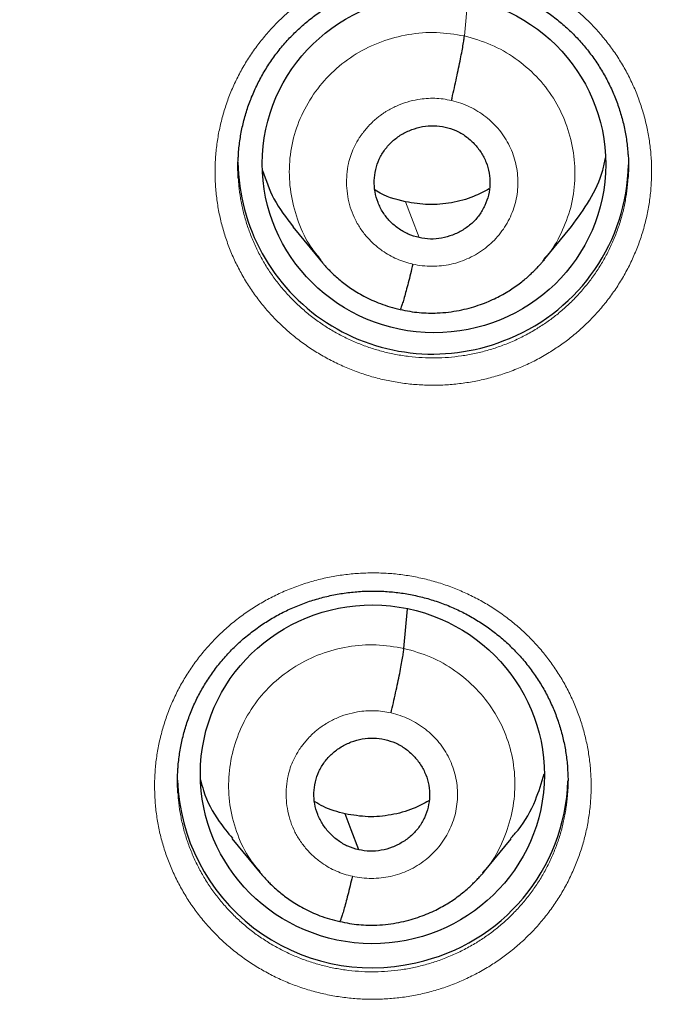
# Model space of a CAD drawing. Units: millimetres. Extents: x 8 to 464, y 12 to 561.
# Drawn here: x 255 to 260, y 496 to 505 of the extents above; entities that cross this region are included whole.
import ezdxf

# ---------------------------------------------------------------- set-up
doc = ezdxf.new("R2010")
doc.units = ezdxf.units.MM

msp = doc.modelspace()

# ---------------------------------------------------------------- linework, layer by layer
at = {"color": 252, "linetype": 'Continuous', "lineweight": 0}
msp.add_line((258.5299, 504.4989), (258.5591, 504.8242), dxfattribs=at)
at = {"color": 7, "linetype": 'Continuous', "lineweight": 30}
for p, q in [((257.0364, 502.8351), (257.2824, 502.5374)), ((259.2163, 502.5405), (259.4624, 502.8389)), ((258.0041, 499.1623), (258.0351, 499.5083)), ((256.5042, 497.5055), (256.7515, 497.2068)), ((258.6913, 497.2045), (258.9376, 497.5026)), ((258.6971, 497.219), (258.6872, 497.2078))]:
    msp.add_line(p, q, dxfattribs=at)
at = {"color": 252, "linetype": 'Continuous', "lineweight": 0, "flags": 128}
msp.add_lwpolyline([(258.1355, 502.7414), (258.0699, 502.9164), (258.0183, 503.054)], dxfattribs=at)
at = {"color": 7, "linetype": 'Continuous', "lineweight": 30, "flags": 128}
msp.add_lwpolyline([(257.6096, 497.4074), (257.544, 497.5829), (257.4925, 497.7208)], dxfattribs=at)
at = {"color": 7, "linetype": 'Continuous', "lineweight": 30}
for centre, radius, start, end in [((254.4991, 512.4068), 23.0973, 180.16183, 0.24181), ((258.2548, 503.4235), 1.6965, 180.7914, 293.18304), ((258.2895, 503.4083), 1.6691, 292.29556, 358.87171), ((257.7242, 498.0724), 1.6927, 182.00344, 283.04436), ((257.7554, 498.0633), 1.677, 282.07596, 358.13643)]:
    msp.add_arc(centre, radius, start, end, dxfattribs=at)
at = {"color": 252, "linetype": 'Continuous', "lineweight": 0}
for centre, radius, start, end in [((254.5001, 512.4233), 23.1062, 181.49015, 358.56992), ((255.0619, 512.9363), 44.8609, 269.48449, 357.75836)]:
    msp.add_arc(centre, radius, start, end, dxfattribs=at)
at = {"color": 7, "linetype": 'Continuous', "lineweight": 30}
for centre, major_axis, ratio in [((258.2657, 503.3833), (1.4938, -0.0792), 0.983231), ((257.7289, 498.0652), (1.4956, -0.0828), 0.984989)]:
    msp.add_ellipse(centre, major_axis=major_axis, ratio=ratio, dxfattribs=at)
for points, knots in [([(252.2342, 487.1596), (252.2957, 487.1543), (252.4376, 487.1419), (252.6602, 487.1252), (252.9018, 487.1091), (253.1436, 487.0953), (253.3855, 487.0838), (253.6276, 487.0745), (253.8696, 487.0675), (254.1118, 487.0627), (254.354, 487.0602), (254.5962, 487.06), (254.8384, 487.062), (255.0805, 487.0663), (255.3226, 487.0728), (255.5647, 487.0816), (255.8066, 487.0927), (256.0484, 487.1061), (256.2901, 487.1217), (256.5316, 487.1395), (256.7729, 487.1596), (257.0141, 487.182), (257.255, 487.2066), (257.4956, 487.2335), (257.736, 487.2626), (257.9761, 487.294), (258.2158, 487.3276), (258.4553, 487.3634), (258.6943, 487.4015), (258.933, 487.4418), (259.1713, 487.4843), (259.4092, 487.5291), (259.6466, 487.5761), (259.8836, 487.6253), (260.1201, 487.6767), (260.356, 487.7303), (260.5915, 487.7862), (260.8264, 487.8442), (261.0607, 487.9044), (261.2944, 487.9668), (261.5275, 488.0314), (261.7599, 488.0982), (261.9918, 488.1671), (262.2229, 488.2382), (262.4533, 488.3114), (262.683, 488.3868), (262.912, 488.4644), (263.1402, 488.5441), (263.3676, 488.6259), (263.5943, 488.7098), (263.8201, 488.7959), (264.045, 488.884), (264.2691, 488.9743), (264.4923, 489.0666), (264.7146, 489.161), (264.936, 489.2575), (265.1564, 489.3561), (265.3759, 489.4567), (265.5944, 489.5593), (265.8119, 489.664), (266.0283, 489.7708), (266.2437, 489.8795), (266.4581, 489.9903), (266.6714, 490.103), (266.8835, 490.2177), (267.0946, 490.3345), (267.3045, 490.4531), (267.5132, 490.5738), (267.7208, 490.6963), (267.9272, 490.8209), (268.1323, 490.9473), (268.3362, 491.0757), (268.5389, 491.2059), (268.7403, 491.338), (268.9404, 491.472), (269.1392, 491.6079), (269.3367, 491.7456), (269.5328, 491.8852), (269.7276, 492.0266), (269.921, 492.1698), (270.113, 492.3148), (270.3036, 492.4616), (270.4927, 492.6102), (270.6805, 492.7605), (270.8667, 492.9126), (271.0515, 493.0664), (271.2347, 493.2219), (271.4165, 493.3791), (271.5967, 493.5381), (271.7754, 493.6987), (271.9525, 493.8609), (272.128, 494.0248), (272.3019, 494.1904), (272.4743, 494.3575), (272.645, 494.5263), (272.814, 494.6966), (272.9814, 494.8685), (273.1471, 495.042), (273.3112, 495.217), (273.4735, 495.3936), (273.6341, 495.5716), (273.793, 495.7511), (273.9502, 495.9322), (274.1055, 496.1146), (274.2591, 496.2985), (274.411, 496.4839), (274.561, 496.6706), (274.7092, 496.8588), (274.8556, 497.0483), (275.0001, 497.2392), (275.1428, 497.4314), (275.2836, 497.625), (275.4225, 497.8198), (275.5595, 498.0159), (275.6947, 498.2133), (275.8279, 498.412), (275.9592, 498.6119), (276.0885, 498.813), (276.2159, 499.0153), (276.3413, 499.2188), (276.4648, 499.4235), (276.5862, 499.6293), (276.7057, 499.8362), (276.8231, 500.0442), (276.9386, 500.2534), (277.052, 500.4635), (277.1634, 500.6748), (277.2727, 500.887), (277.3799, 501.1003), (277.4851, 501.3146), (277.5882, 501.5298), (277.6892, 501.746), (277.7882, 501.9631), (277.885, 502.1812), (277.9797, 502.4001), (278.0722, 502.6199), (278.1627, 502.8406), (278.251, 503.0621), (278.3371, 503.2844), (278.4211, 503.5075), (278.503, 503.7314), (278.5826, 503.956), (278.6601, 504.1814), (278.7354, 504.4075), (278.8085, 504.6342), (278.8794, 504.8617), (278.9481, 505.0898), (279.0146, 505.3185), (279.0789, 505.5478), (279.141, 505.7778), (279.2008, 506.0083), (279.2584, 506.2393), (279.3137, 506.4709), (279.3669, 506.703), (279.4177, 506.9355), (279.4663, 507.1686), (279.5127, 507.402), (279.5568, 507.6359), (279.5986, 507.8702), (279.6381, 508.1049), (279.6754, 508.3399), (279.7104, 508.5753), (279.7431, 508.811), (279.7736, 509.0469), (279.8016, 509.2832), (279.8206, 509.4522), (279.8295, 509.5426), (279.8306, 509.554)], [0, 0, 0, 0, 0.004668, 0.010772, 0.016876, 0.02298, 0.029084, 0.035188, 0.041292, 0.047396, 0.0535, 0.059604, 0.065708, 0.071812, 0.077916, 0.08402, 0.090124, 0.096228, 0.102332, 0.108436, 0.11454, 0.120644, 0.126748, 0.132852, 0.138955, 0.145059, 0.151163, 0.157267, 0.163371, 0.169475, 0.175579, 0.181683, 0.187786, 0.19389, 0.199994, 0.206098, 0.212201, 0.218305, 0.224409, 0.230512, 0.236616, 0.242719, 0.248823, 0.254926, 0.26103, 0.267133, 0.273237, 0.27934, 0.285443, 0.291546, 0.29765, 0.303753, 0.309856, 0.315959, 0.322062, 0.328165, 0.334268, 0.340371, 0.346474, 0.352577, 0.358679, 0.364782, 0.370885, 0.376987, 0.38309, 0.389192, 0.395295, 0.401397, 0.407499, 0.413602, 0.419704, 0.425806, 0.431908, 0.43801, 0.444112, 0.450214, 0.456316, 0.462418, 0.468519, 0.474621, 0.480722, 0.486824, 0.492925, 0.499027, 0.505128, 0.511229, 0.517331, 0.523432, 0.529533, 0.535634, 0.541735, 0.547835, 0.553936, 0.560037, 0.566137, 0.572238, 0.578339, 0.584439, 0.590539, 0.59664, 0.60274, 0.60884, 0.61494, 0.62104, 0.62714, 0.63324, 0.639339, 0.645439, 0.651539, 0.657638, 0.663738, 0.669837, 0.675936, 0.682036, 0.688135, 0.694234, 0.700333, 0.706432, 0.712531, 0.71863, 0.724729, 0.730827, 0.736926, 0.743025, 0.749123, 0.755222, 0.76132, 0.767418, 0.773517, 0.779615, 0.785713, 0.791811, 0.797909, 0.804007, 0.810105, 0.816203, 0.822301, 0.828399, 0.834496, 0.840594, 0.846692, 0.852789, 0.858887, 0.864984, 0.871081, 0.877179, 0.883276, 0.889373, 0.895471, 0.901568, 0.907665, 0.913762, 0.919859, 0.925956, 0.932053, 0.93815, 0.944247, 0.950344, 0.956441, 0.962538, 0.968634, 0.974731, 0.980828, 0.986925, 0.993021, 0.999118, 1, 1, 1, 1]), ([(246.9798, 466.9897), (246.9975, 466.9868), (247.1233, 466.966), (247.3576, 466.9294), (247.6827, 466.8802), (248.0081, 466.8334), (248.3339, 466.7888), (248.66, 466.7465), (248.9864, 466.7064), (249.3131, 466.6685), (249.64, 466.6329), (249.9672, 466.5995), (250.2946, 466.5684), (250.6222, 466.5395), (250.95, 466.5129), (251.278, 466.4886), (251.6062, 466.4665), (251.9345, 466.4466), (252.263, 466.429), (252.5915, 466.4137), (252.9202, 466.4006), (253.249, 466.3898), (253.5778, 466.3812), (253.9067, 466.375), (254.2356, 466.3709), (254.5645, 466.3691), (254.8935, 466.3696), (255.2224, 466.3724), (255.5513, 466.3774), (255.8801, 466.3846), (256.2089, 466.3942), (256.5377, 466.406), (256.8663, 466.42), (257.1948, 466.4363), (257.5232, 466.4549), (257.8514, 466.4757), (258.1795, 466.4988), (258.5075, 466.5241), (258.8352, 466.5517), (259.1627, 466.5815), (259.4901, 466.6136), (259.8171, 466.6479), (260.144, 466.6845), (260.4705, 466.7233), (260.7968, 466.7644), (261.1227, 466.8077), (261.4484, 466.8532), (261.7737, 466.901), (262.0987, 466.9511), (262.4233, 467.0033), (262.7475, 467.0578), (263.0713, 467.1145), (263.3948, 467.1734), (263.7177, 467.2346), (264.0403, 467.298), (264.3624, 467.3635), (264.684, 467.4313), (265.0051, 467.5014), (265.3257, 467.5736), (265.6458, 467.648), (265.9653, 467.7246), (266.2843, 467.8034), (266.6028, 467.8844), (266.9206, 467.9676), (267.2378, 468.0529), (267.5545, 468.1405), (267.8704, 468.2302), (268.1858, 468.3221), (268.5005, 468.4162), (268.8145, 468.5124), (269.1278, 468.6107), (269.4404, 468.7113), (269.7522, 468.8139), (270.0634, 468.9187), (270.3738, 469.0257), (270.6834, 469.1347), (270.9922, 469.2459), (271.3002, 469.3593), (271.6074, 469.4747), (271.9138, 469.5922), (272.2193, 469.7119), (272.524, 469.8336), (272.8278, 469.9574), (273.1307, 470.0834), (273.4327, 470.2114), (273.7338, 470.3414), (274.0339, 470.4736), (274.3331, 470.6078), (274.6314, 470.744), (274.9286, 470.8823), (275.2249, 471.0226), (275.5201, 471.165), (275.8143, 471.3094), (276.1075, 471.4558), (276.3997, 471.6042), (276.6908, 471.7546), (276.9808, 471.907), (277.2697, 472.0615), (277.5574, 472.2178), (277.8441, 472.3762), (278.1297, 472.5365), (278.414, 472.6988), (278.6973, 472.8631), (278.9793, 473.0292), (279.2602, 473.1974), (279.5398, 473.3674), (279.8182, 473.5394), (280.0954, 473.7132), (280.3714, 473.889), (280.6461, 474.0667), (280.9195, 474.2462), (281.1916, 474.4276), (281.4624, 474.6109), (281.7319, 474.7961), (282.0001, 474.9831), (282.267, 475.1719), (282.5325, 475.3625), (282.7966, 475.555), (283.0593, 475.7493), (283.3207, 475.9454), (283.5806, 476.1433), (283.8392, 476.3429), (284.0963, 476.5444), (284.3519, 476.7476), (284.6062, 476.9525), (284.8589, 477.1592), (285.1102, 477.3676), (285.3599, 477.5778), (285.6082, 477.7896), (285.8549, 478.0032), (286.1001, 478.2184), (286.3438, 478.4353), (286.5859, 478.6539), (286.8265, 478.8742), (287.0655, 479.0961), (287.3029, 479.3196), (287.5387, 479.5448), (287.7729, 479.7716), (288.0054, 480), (288.2364, 480.2299), (288.4656, 480.4615), (288.6933, 480.6946), (288.9192, 480.9293), (289.1435, 481.1655), (289.3661, 481.4033), (289.587, 481.6426), (289.8062, 481.8834), (290.0236, 482.1257), (290.2393, 482.3695), (290.4533, 482.6148), (290.6655, 482.8615), (290.876, 483.1097), (291.0847, 483.3593), (291.2916, 483.6103), (291.4967, 483.8628), (291.7, 484.1167), (291.9015, 484.3719), (292.1011, 484.6286), (292.299, 484.8866), (292.4949, 485.146), (292.6891, 485.4067), (292.8813, 485.6687), (293.0717, 485.932), (293.2602, 486.1967), (293.4469, 486.4626), (293.6316, 486.7298), (293.8144, 486.9983), (293.9953, 487.268), (294.1742, 487.539), (294.3513, 487.8111), (294.5263, 488.0845), (294.6995, 488.3591), (294.8706, 488.6349), (295.0398, 488.9118), (295.207, 489.1899), (295.3723, 489.4692), (295.5355, 489.7495), (295.6967, 490.031), (295.856, 490.3136), (296.0132, 490.5972), (296.1683, 490.882), (296.3215, 491.1678), (296.4726, 491.4546), (296.6216, 491.7425), (296.7686, 492.0314), (296.9136, 492.3213), (297.0564, 492.6122), (297.1972, 492.904), (297.3359, 493.1969), (297.4725, 493.4906), (297.607, 493.7853), (297.7394, 494.0809), (297.8697, 494.3775), (297.9979, 494.6749), (298.124, 494.9731), (298.2479, 495.2723), (298.3697, 495.5723), (298.4893, 495.8731), (298.6068, 496.1747), (298.7222, 496.4771), (298.8354, 496.7803), (298.9464, 497.0843), (299.0553, 497.3891), (299.1619, 497.6945), (299.2664, 498.0007), (299.3688, 498.3076), (299.4689, 498.6153), (299.5668, 498.9235), (299.6625, 499.2325), (299.7561, 499.5421), (299.8474, 499.8523), (299.9365, 500.1632), (300.0234, 500.4747), (300.108, 500.7867), (300.1904, 501.0993), (300.2706, 501.4125), (300.3486, 501.7263), (300.4243, 502.0405), (300.4978, 502.3553), (300.5691, 502.6706), (300.6381, 502.9863), (300.7048, 503.3025), (300.7693, 503.6192), (300.8315, 503.9363), (300.8915, 504.2538), (300.9492, 504.5717), (301.0046, 504.89), (301.0577, 505.2087), (301.1086, 505.5278), (301.1572, 505.8472), (301.2036, 506.1669), (301.2476, 506.4869), (301.2893, 506.8072), (301.3203, 507.0558), (301.3366, 507.1977), (301.3406, 507.2326)], [0, 0, 0, 0, 0.000707, 0.005027, 0.009347, 0.013668, 0.017988, 0.022308, 0.026629, 0.030949, 0.035269, 0.03959, 0.04391, 0.04823, 0.052551, 0.056871, 0.061191, 0.065511, 0.069832, 0.074152, 0.078472, 0.082793, 0.087113, 0.091433, 0.095754, 0.100074, 0.104394, 0.108715, 0.113035, 0.117355, 0.121676, 0.125996, 0.130316, 0.134637, 0.138957, 0.143277, 0.147598, 0.151918, 0.156238, 0.160559, 0.164879, 0.169199, 0.17352, 0.17784, 0.18216, 0.186481, 0.190801, 0.195121, 0.199442, 0.203762, 0.208082, 0.212402, 0.216723, 0.221043, 0.225363, 0.229684, 0.234004, 0.238324, 0.242645, 0.246965, 0.251285, 0.255605, 0.259926, 0.264246, 0.268566, 0.272886, 0.277207, 0.281527, 0.285847, 0.290167, 0.294488, 0.298808, 0.303128, 0.307448, 0.311769, 0.316089, 0.320409, 0.324729, 0.329049, 0.33337, 0.33769, 0.34201, 0.34633, 0.35065, 0.35497, 0.359291, 0.363611, 0.367931, 0.372251, 0.376571, 0.380891, 0.385211, 0.389532, 0.393852, 0.398172, 0.402492, 0.406812, 0.411132, 0.415452, 0.419772, 0.424092, 0.428412, 0.432732, 0.437052, 0.441372, 0.445692, 0.450012, 0.454332, 0.458652, 0.462972, 0.467292, 0.471612, 0.475932, 0.480252, 0.484572, 0.488892, 0.493212, 0.497532, 0.501852, 0.506172, 0.510492, 0.514812, 0.519132, 0.523452, 0.527772, 0.532091, 0.536411, 0.540731, 0.545051, 0.549371, 0.553691, 0.55801, 0.56233, 0.56665, 0.57097, 0.57529, 0.579609, 0.583929, 0.588249, 0.592569, 0.596888, 0.601208, 0.605528, 0.609848, 0.614167, 0.618487, 0.622807, 0.627126, 0.631446, 0.635766, 0.640085, 0.644405, 0.648725, 0.653044, 0.657364, 0.661684, 0.666003, 0.670323, 0.674642, 0.678962, 0.683281, 0.687601, 0.691921, 0.69624, 0.70056, 0.704879, 0.709199, 0.713518, 0.717838, 0.722157, 0.726477, 0.730796, 0.735116, 0.739435, 0.743755, 0.748074, 0.752393, 0.756713, 0.761032, 0.765352, 0.769671, 0.77399, 0.77831, 0.782629, 0.786949, 0.791268, 0.795587, 0.799907, 0.804226, 0.808545, 0.812865, 0.817184, 0.821503, 0.825822, 0.830142, 0.834461, 0.83878, 0.8431, 0.847419, 0.851738, 0.856057, 0.860377, 0.864696, 0.869015, 0.873334, 0.877654, 0.881973, 0.886292, 0.890611, 0.89493, 0.89925, 0.903569, 0.907888, 0.912207, 0.916526, 0.920845, 0.925165, 0.929484, 0.933803, 0.938122, 0.942441, 0.94676, 0.95108, 0.955399, 0.959718, 0.964037, 0.968356, 0.972675, 0.976994, 0.981313, 0.985633, 0.989952, 0.994271, 0.99859, 1, 1, 1, 1]), ([(256.5621, 503.4595), (256.5628, 503.4705), (256.5647, 503.5018), (256.5704, 503.5534), (256.5789, 503.6139), (256.5898, 503.6742), (256.6029, 503.7338), (256.6183, 503.7928), (256.6358, 503.8513), (256.6556, 503.9092), (256.6775, 503.9665), (256.7017, 504.023), (256.728, 504.0787), (256.7563, 504.1333), (256.7866, 504.1867), (256.8189, 504.239), (256.8531, 504.29), (256.8891, 504.3398), (256.9271, 504.3883), (256.9668, 504.4354), (257.0083, 504.4811), (257.0516, 504.5253), (257.0965, 504.5679), (257.143, 504.6089), (257.1909, 504.6481), (257.2402, 504.6856), (257.291, 504.7213), (257.343, 504.7552), (257.3964, 504.7872), (257.4509, 504.8173), (257.5065, 504.8454), (257.5631, 504.8715), (257.6207, 504.8955), (257.679, 504.9174), (257.7381, 504.9372), (257.7978, 504.9549), (257.8582, 504.9703), (257.9191, 504.9837), (257.9806, 504.9948), (258.0425, 505.0038), (258.1046, 505.0105), (258.167, 505.015), (258.2295, 505.0172), (258.292, 505.0173), (258.3545, 505.015), (258.4167, 505.0105), (258.4788, 505.0038), (258.5405, 504.9949), (258.6019, 504.9838), (258.6628, 504.9705), (258.7232, 504.9549), (258.7829, 504.9373), (258.842, 504.9174), (258.9004, 504.8955), (258.958, 504.8714), (259.0145, 504.8453), (259.0699, 504.8173), (259.1241, 504.7873), (259.1771, 504.7555), (259.2289, 504.7218), (259.2795, 504.6861), (259.3287, 504.6486), (259.3767, 504.6093), (259.4231, 504.5682), (259.468, 504.5256), (259.5111, 504.4815), (259.5524, 504.436), (259.5919, 504.3891), (259.6297, 504.3406), (259.6657, 504.2909), (259.6998, 504.2398), (259.732, 504.1875), (259.7622, 504.134), (259.7904, 504.0794), (259.8166, 504.0238), (259.8406, 503.9674), (259.8623, 503.9106), (259.8818, 503.8531), (259.8991, 503.7949), (259.9143, 503.7358), (259.9274, 503.6759), (259.9383, 503.6154), (259.9467, 503.5545), (259.9522, 503.5047), (259.954, 503.4751), (259.9545, 503.466)], [0, 0, 0, 0, 0.006654, 0.018843, 0.031096, 0.043359, 0.055565, 0.067705, 0.079891, 0.092114, 0.104336, 0.116579, 0.128854, 0.141091, 0.153291, 0.165481, 0.177665, 0.189847, 0.20203, 0.21422, 0.226417, 0.238625, 0.250849, 0.263073, 0.275246, 0.287422, 0.299608, 0.311803, 0.324003, 0.336206, 0.348409, 0.360608, 0.372803, 0.38499, 0.397152, 0.409301, 0.421463, 0.433634, 0.445814, 0.458001, 0.47019, 0.482379, 0.494566, 0.506748, 0.518924, 0.53108, 0.543257, 0.555426, 0.56759, 0.579754, 0.591922, 0.604097, 0.616283, 0.628483, 0.640702, 0.652927, 0.665093, 0.67722, 0.689348, 0.701498, 0.713687, 0.725883, 0.738086, 0.750343, 0.762597, 0.774779, 0.786881, 0.799074, 0.811243, 0.823421, 0.835628, 0.847869, 0.860059, 0.872291, 0.884566, 0.896809, 0.908947, 0.921026, 0.933159, 0.945365, 0.957624, 0.969918, 0.982229, 0.994535, 1, 1, 1, 1]), ([(258.4172, 503.9359), (258.424, 503.9653), (258.4377, 504.0239), (258.4575, 504.1131), (258.4761, 504.1994), (258.4928, 504.2805), (258.507, 504.3536), (258.5181, 504.4156), (258.5263, 504.4665), (258.5287, 504.4881), (258.5299, 504.4989)], [0, 0, 0, 0, 0.125233, 0.250325, 0.375369, 0.500221, 0.62491, 0.749747, 0.874786, 1, 1, 1, 1]), ([(258.1355, 502.7414), (258.1038, 502.7505), (258.0403, 502.7687), (257.9544, 502.8184), (257.8793, 502.8821), (257.819, 502.9595), (257.7753, 503.047), (257.7492, 503.1409), (257.7418, 503.2379), (257.7546, 503.3344), (257.7864, 503.4265), (257.8357, 503.5108), (257.9015, 503.5836), (257.9808, 503.642), (258.07, 503.6852), (258.1656, 503.7112), (258.265, 503.7206), (258.3301, 503.7102), (258.3627, 503.7049)], [0, 0, 0, 0, 0.0626123, 0.125213, 0.1877499, 0.2502492, 0.3128505, 0.3754708, 0.4379691, 0.5004068, 0.5628719, 0.6252479, 0.6875033, 0.7498944, 0.8124827, 0.8750863, 0.9375467, 1, 1, 1, 1]), ([(258.3627, 503.7049), (258.3945, 503.6959), (258.4579, 503.678), (258.543, 503.6269), (258.617, 503.5622), (258.6774, 503.4849), (258.7222, 503.3983), (258.7492, 503.305), (258.7557, 503.2082), (258.7427, 503.1122), (258.7113, 503.0202), (258.6622, 502.936), (258.5962, 502.8635), (258.517, 502.8048), (258.4281, 502.7611), (258.3326, 502.7345), (258.2332, 502.7249), (258.1681, 502.7359), (258.1355, 502.7414)], [0, 0, 0, 0, 0.062617, 0.1250982, 0.1877581, 0.2504928, 0.3130586, 0.3753489, 0.4376081, 0.5000023, 0.5623957, 0.6246533, 0.6869423, 0.7495075, 0.8122423, 0.8749025, 0.9373835, 1, 1, 1, 1]), ([(256.5627, 503.2549), (256.5614, 503.272), (256.5575, 503.3265), (256.5576, 503.395), (256.5617, 503.4462), (256.5628, 503.4599)], [0, 0, 0, 0, 0.250498, 0.798165, 1, 1, 1, 1]), ([(259.4619, 502.8392), (259.5169, 502.914), (259.6282, 503.0653), (259.7255, 503.2712), (259.7518, 503.4), (259.7592, 503.4364)], [0, 0, 0, 0, 0.412482, 0.834077, 1, 1, 1, 1]), ([(259.9546, 503.4666), (259.9549, 503.4635), (259.9588, 503.4231), (259.9595, 503.3523), (259.9559, 503.2848), (259.9544, 503.2548)], [0, 0, 0, 0, 0.04409, 0.574323, 1, 1, 1, 1]), ([(256.7723, 503.3272), (256.8016, 503.2426), (256.863, 503.0651), (256.9786, 502.9154), (257.0391, 502.8369)], [0, 0, 0, 0, 0.475984, 1, 1, 1, 1]), ([(258.0183, 503.054), (257.9299, 503.0754), (257.8345, 503.0984), (257.7568, 503.1538), (257.7511, 503.1579)], [0, 0, 0, 0, 0.926651, 1, 1, 1, 1]), ([(258.7469, 503.1668), (258.702, 503.1429), (258.5982, 503.0876), (258.4183, 503.0408), (258.2169, 503.0204), (258.0846, 503.0428), (258.0183, 503.054)], [0, 0, 0, 0, 0.202248, 0.468481, 0.733953, 1, 1, 1, 1]), ([(257.9707, 502.1163), (257.9987, 502.1102), (258.0537, 502.0983), (258.1362, 502.0883), (258.2161, 502.0837), (258.3014, 502.0845), (258.3909, 502.0917), (258.4833, 502.1062), (258.5696, 502.1262), (258.6495, 502.1504), (258.723, 502.1778), (258.7901, 502.2074), (258.8509, 502.2384), (258.9057, 502.2699), (258.9574, 502.3032), (259.0055, 502.3375), (259.0493, 502.3721), (259.0861, 502.404), (259.1165, 502.4322), (259.14, 502.4554), (259.158, 502.4741), (259.173, 502.4899), (259.1898, 502.5076), (259.2087, 502.5279), (259.2204, 502.5417), (259.2264, 502.5488)], [0, 0, 0, 0, 0.061065, 0.119946, 0.176733, 0.231483, 0.301357, 0.367696, 0.430504, 0.489771, 0.545484, 0.597633, 0.646214, 0.691225, 0.732668, 0.777694, 0.817596, 0.852374, 0.882027, 0.90655, 0.923101, 0.93804, 0.95278, 0.975438, 1, 1, 1, 1]), ([(257.2743, 502.5459), (257.2769, 502.5427), (257.283, 502.5352), (257.2957, 502.5202), (257.3137, 502.4997), (257.338, 502.4734), (257.3683, 502.4425), (257.4054, 502.4075), (257.4467, 502.3716), (257.4919, 502.3357), (257.5405, 502.3006), (257.5953, 502.2651), (257.6566, 502.23), (257.7247, 502.1962), (257.7999, 502.1649), (257.8823, 502.1368), (257.9406, 502.1231), (257.9707, 502.1161)], [0, 0, 0, 0, 0.0154932, 0.0368565, 0.0705951, 0.1133502, 0.1652083, 0.2262123, 0.2963832, 0.3618704, 0.4337322, 0.5119712, 0.5965961, 0.6876305, 0.7851268, 0.8891883, 1, 1, 1, 1]), ([(258.081, 502.5104), (258.0742, 502.4818), (258.0605, 502.4245), (258.0409, 502.3465), (258.0226, 502.2768), (258.0062, 502.2175), (257.9919, 502.1696), (257.9806, 502.1363), (257.9735, 502.1185), (257.9717, 502.1184), (257.9712, 502.1184)], [0, 0, 0, 0, 0.13586, 0.271534, 0.40777, 0.544508, 0.681283, 0.817621, 0.953439, 1, 1, 1, 1]), ([(256.0358, 498.1077), (256.0364, 498.1187), (256.0383, 498.1499), (256.044, 498.2013), (256.0525, 498.2618), (256.0634, 498.3219), (256.0765, 498.3814), (256.0918, 498.4403), (256.1094, 498.4987), (256.1291, 498.5565), (256.1511, 498.6137), (256.1752, 498.6701), (256.2015, 498.7256), (256.2299, 498.7801), (256.2601, 498.8335), (256.2924, 498.8856), (256.3265, 498.9366), (256.3626, 498.9863), (256.4005, 499.0347), (256.4403, 499.0817), (256.4818, 499.1272), (256.525, 499.1714), (256.5699, 499.2139), (256.6164, 499.2548), (256.6643, 499.294), (256.7136, 499.3314), (256.7643, 499.367), (256.8164, 499.4008), (256.8697, 499.4328), (256.9242, 499.4628), (256.9798, 499.4909), (257.0364, 499.5169), (257.0939, 499.5409), (257.1523, 499.5628), (257.2113, 499.5825), (257.271, 499.6001), (257.3314, 499.6156), (257.3923, 499.6289), (257.4538, 499.6401), (257.5156, 499.649), (257.5778, 499.6557), (257.6402, 499.6602), (257.7027, 499.6625), (257.7652, 499.6625), (257.8276, 499.6602), (257.8898, 499.6558), (257.9519, 499.6491), (258.0136, 499.6402), (258.075, 499.6291), (258.1359, 499.6158), (258.1962, 499.6004), (258.256, 499.5827), (258.3151, 499.5629), (258.3735, 499.541), (258.431, 499.517), (258.4876, 499.491), (258.543, 499.463), (258.5972, 499.4332), (258.6501, 499.4014), (258.7019, 499.3677), (258.7526, 499.3322), (258.8018, 499.2948), (258.8498, 499.2555), (258.8963, 499.2145), (258.9412, 499.172), (258.9842, 499.128), (259.0255, 499.0826), (259.0651, 499.0358), (259.1029, 498.9875), (259.1389, 498.9378), (259.173, 498.8868), (259.2052, 498.8346), (259.2355, 498.7813), (259.2637, 498.7268), (259.2899, 498.6713), (259.3139, 498.615), (259.3357, 498.5583), (259.3552, 498.5009), (259.3726, 498.4428), (259.3878, 498.3838), (259.4009, 498.3241), (259.4118, 498.2637), (259.4203, 498.2029), (259.4258, 498.1528), (259.4276, 498.123), (259.4282, 498.1136)], [0, 0, 0, 0, 0.0066271, 0.0188168, 0.031071, 0.0433364, 0.0555439, 0.0676865, 0.0798713, 0.0920958, 0.104318, 0.1165618, 0.1288368, 0.1410741, 0.1532745, 0.1654644, 0.1776479, 0.189829, 0.2020115, 0.2141992, 0.2263947, 0.2386014, 0.2508232, 0.2630444, 0.2752142, 0.2873873, 0.2995705, 0.3117615, 0.3239579, 0.3361568, 0.348355, 0.3605502, 0.3727402, 0.3849232, 0.3970812, 0.4092249, 0.421381, 0.4335474, 0.4457221, 0.4579028, 0.4700865, 0.4822702, 0.4944514, 0.5066278, 0.5187992, 0.5309499, 0.543121, 0.5552842, 0.5674434, 0.5796023, 0.5917651, 0.6039348, 0.6161151, 0.6283102, 0.6405246, 0.6527453, 0.6649073, 0.6770311, 0.6891543, 0.7013002, 0.7134853, 0.7256784, 0.737878, 0.7501319, 0.7623844, 0.7745655, 0.7866665, 0.7988553, 0.8110227, 0.8231992, 0.8354045, 0.8476448, 0.8598334, 0.8720651, 0.8843395, 0.8965843, 0.9087246, 0.9208033, 0.9329369, 0.9451423, 0.9574019, 0.9696975, 0.98201, 0.9943177, 1, 1, 1, 1]), ([(257.8913, 498.6001), (257.8981, 498.6294), (257.9118, 498.6879), (257.9317, 498.777), (257.9502, 498.8632), (257.9669, 498.9442), (257.9811, 499.0172), (257.9923, 499.0792), (258.0005, 499.13), (258.0029, 499.1515), (258.0041, 499.1623)], [0, 0, 0, 0, 0.125472, 0.250646, 0.375644, 0.50037, 0.624908, 0.749635, 0.87466, 1, 1, 1, 1]), ([(257.6096, 497.4074), (257.5779, 497.4164), (257.5144, 497.4343), (257.4294, 497.4854), (257.3554, 497.55), (257.295, 497.6272), (257.2501, 497.7136), (257.2232, 497.8068), (257.2167, 497.9034), (257.2296, 497.9993), (257.261, 498.0911), (257.3102, 498.1752), (257.3762, 498.2476), (257.4553, 498.3062), (257.5443, 498.3498), (257.6398, 498.3763), (257.7392, 498.3859), (257.8043, 498.375), (257.8368, 498.3695)], [0, 0, 0, 0, 0.062617, 0.125097, 0.187756, 0.250491, 0.313057, 0.375349, 0.437609, 0.500004, 0.562397, 0.624655, 0.686945, 0.74951, 0.812245, 0.874904, 0.937384, 1, 1, 1, 1]), ([(257.8368, 498.3695), (257.8686, 498.3605), (257.9321, 498.3426), (258.0171, 498.2915), (258.0911, 498.2269), (258.1515, 498.1498), (258.1964, 498.0633), (258.2233, 497.9701), (258.2298, 497.8735), (258.2169, 497.7776), (258.1855, 497.6858), (258.1363, 497.6017), (258.0703, 497.5294), (257.9912, 497.4707), (257.9022, 497.4271), (257.8067, 497.4006), (257.7073, 497.391), (257.6422, 497.402), (257.6096, 497.4074)], [0, 0, 0, 0, 0.062617, 0.125097, 0.187756, 0.25049, 0.313057, 0.375349, 0.437609, 0.500004, 0.562397, 0.624655, 0.686944, 0.74951, 0.812245, 0.874904, 0.937384, 1, 1, 1, 1]), ([(256.0363, 497.9038), (256.0351, 497.9211), (256.0311, 497.9756), (256.0313, 498.0439), (256.0353, 498.0947), (256.0364, 498.1082)], [0, 0, 0, 0, 0.253384, 0.801693, 1, 1, 1, 1]), ([(259.4282, 498.1141), (259.4285, 498.1109), (259.4324, 498.0706), (259.4331, 498.0001), (259.4296, 497.9331), (259.428, 497.9035)], [0, 0, 0, 0, 0.0451633, 0.5772918, 1, 1, 1, 1]), ([(256.2332, 498.0178), (256.2412, 497.9861), (256.2737, 497.8574), (256.3662, 497.6817), (256.4703, 497.5571), (256.5099, 497.5098)], [0, 0, 0, 0, 0.168502, 0.684671, 1, 1, 1, 1]), ([(258.9326, 497.5069), (258.9546, 497.5308), (259.0452, 497.6288), (259.1493, 497.8195), (259.2022, 497.9918), (259.2257, 498.0685)], [0, 0, 0, 0, 0.151387, 0.622282, 1, 1, 1, 1]), ([(257.4925, 497.7208), (257.4271, 497.7375), (257.3324, 497.7616), (257.2505, 497.8128), (257.2251, 497.8286)], [0, 0, 0, 0, 0.690732, 1, 1, 1, 1]), ([(258.2212, 497.8334), (258.1763, 497.8096), (258.0725, 497.7543), (257.8924, 497.7076), (257.691, 497.6873), (257.5587, 497.7096), (257.4925, 497.7208)], [0, 0, 0, 0, 0.202417, 0.468593, 0.734007, 1, 1, 1, 1]), ([(256.7475, 497.2137), (256.7501, 497.2105), (256.7563, 497.2029), (256.7691, 497.1878), (256.7872, 497.1672), (256.8116, 497.1408), (256.842, 497.1097), (256.8791, 497.0746), (256.9205, 497.0387), (256.9658, 497.0028), (257.0145, 496.9677), (257.0693, 496.9322), (257.1307, 496.8971), (257.1988, 496.8633), (257.274, 496.832), (257.3565, 496.8039), (257.4148, 496.7903), (257.4449, 496.7832)], [0, 0, 0, 0, 0.015638, 0.037135, 0.071011, 0.113875, 0.165811, 0.226864, 0.297052, 0.362531, 0.434363, 0.51255, 0.597103, 0.688043, 0.785423, 0.889347, 1, 1, 1, 1]), ([(257.4449, 496.7835), (257.4729, 496.7774), (257.5278, 496.7655), (257.6103, 496.7555), (257.6903, 496.7509), (257.7755, 496.7516), (257.865, 496.7588), (257.9575, 496.7733), (258.0437, 496.7932), (258.1236, 496.8174), (258.1971, 496.8447), (258.2642, 496.8743), (258.325, 496.9052), (258.3798, 496.9367), (258.4315, 496.9698), (258.4796, 497.0041), (258.5234, 497.0387), (258.5603, 497.0705), (258.5906, 497.0987), (258.6141, 497.1218), (258.6322, 497.1405), (258.6473, 497.1564), (258.6642, 497.1743), (258.6834, 497.1948), (258.6953, 497.2089), (258.7015, 497.2162)], [0, 0, 0, 0, 0.06102, 0.119858, 0.176603, 0.231312, 0.301134, 0.367425, 0.430187, 0.489411, 0.545084, 0.597198, 0.645745, 0.690726, 0.732142, 0.777139, 0.817017, 0.851776, 0.881414, 0.905927, 0.922473, 0.93744, 0.952267, 0.975145, 1, 1, 1, 1]), ([(257.5552, 497.1768), (257.5483, 497.1482), (257.5347, 497.091), (257.515, 497.0131), (257.4967, 496.9436), (257.4803, 496.8844), (257.466, 496.8366), (257.4548, 496.8034), (257.4477, 496.7856), (257.4458, 496.7855), (257.4454, 496.7855)], [0, 0, 0, 0, 0.135612, 0.271214, 0.407505, 0.544368, 0.681286, 0.817729, 0.953556, 1, 1, 1, 1])]:
    msp.add_open_spline(points, degree=3, knots=knots, dxfattribs=at)
at = {"color": 252, "linetype": 'Continuous', "lineweight": 0}
for points, knots in [([(259.2669, 501.7394), (259.3005, 501.7608), (259.3677, 501.8037), (259.4651, 501.8773), (259.5596, 501.9583), (259.6502, 502.0475), (259.7346, 502.1424), (259.8123, 502.2425), (259.8828, 502.3473), (259.9458, 502.4566), (260.0012, 502.57), (260.0488, 502.6869), (260.0883, 502.8065), (260.1195, 502.9282), (260.142, 503.0518), (260.156, 503.1767), (260.1614, 503.3024), (260.1583, 503.428), (260.1465, 503.5529), (260.126, 503.6768), (260.0969, 503.7991), (260.0596, 503.9195), (260.0141, 504.037), (259.9608, 504.151), (259.8995, 504.2612), (259.8307, 504.3672), (259.7548, 504.4686), (259.6722, 504.5647), (259.5832, 504.655), (259.4882, 504.739), (259.3874, 504.8167), (259.2814, 504.8877), (259.1709, 504.9516), (259.0564, 505.008), (258.9382, 505.0564), (258.8168, 505.097), (258.6927, 505.1297), (258.5669, 505.1541), (258.4398, 505.1702), (258.3118, 505.1776), (258.1835, 505.1765), (258.0553, 505.1671), (257.9282, 505.1494), (257.8011, 505.123), (257.6745, 505.0874), (257.549, 505.0428), (257.4287, 504.9904), (257.3139, 504.9307), (257.2048, 504.8643), (257.1003, 504.7909), (257.0012, 504.711), (256.908, 504.6248), (256.821, 504.5326), (256.7405, 504.4347), (256.6667, 504.3316), (256.6001, 504.2241), (256.5412, 504.1126), (256.4903, 503.9974), (256.4474, 503.879), (256.4126, 503.7578), (256.3861, 503.6349), (256.3682, 503.5106), (256.3591, 503.3855), (256.3586, 503.2598), (256.3667, 503.1342), (256.3833, 503.0097), (256.4084, 502.8866), (256.4421, 502.7656), (256.4841, 502.6469), (256.5342, 502.5311), (256.592, 502.419), (256.6573, 502.3111), (256.73, 502.2078), (256.8099, 502.1095), (256.8963, 502.0165), (256.9888, 501.9294), (257.0869, 501.8488), (257.1905, 501.775), (257.2991, 501.7081), (257.4121, 501.6484), (257.5289, 501.5962), (257.6488, 501.552), (257.7715, 501.516), (257.8966, 501.4881), (258.0235, 501.4684), (258.1513, 501.457), (258.2795, 501.4541), (258.4075, 501.4599), (258.535, 501.4742), (258.6615, 501.4967), (258.786, 501.5274), (258.9097, 501.5668), (259.0318, 501.6153), (259.1522, 501.6722), (259.2287, 501.717), (259.2669, 501.7394)], [0, 0, 0, 0, 0.010069, 0.020138, 0.030851, 0.0416, 0.052361, 0.063111, 0.073823, 0.084536, 0.095286, 0.106048, 0.116798, 0.127511, 0.138226, 0.148977, 0.15974, 0.170491, 0.181205, 0.19192, 0.202672, 0.213437, 0.224189, 0.234904, 0.24562, 0.256373, 0.267138, 0.27789, 0.288606, 0.299322, 0.310075, 0.32084, 0.331592, 0.342308, 0.353023, 0.363775, 0.374539, 0.385291, 0.396006, 0.40672, 0.41747, 0.428233, 0.438984, 0.449697, 0.460861, 0.472038, 0.483201, 0.493914, 0.504663, 0.515425, 0.526175, 0.536888, 0.547601, 0.55835, 0.569112, 0.579862, 0.590575, 0.601288, 0.612038, 0.622801, 0.633551, 0.644264, 0.654979, 0.66573, 0.676494, 0.687245, 0.69796, 0.708675, 0.719428, 0.730192, 0.740945, 0.75166, 0.762376, 0.773129, 0.783894, 0.794647, 0.805363, 0.816078, 0.826831, 0.837595, 0.848348, 0.859063, 0.869778, 0.880529, 0.891293, 0.902045, 0.912759, 0.923473, 0.934223, 0.944986, 0.955736, 0.966449, 0.977628, 0.988821, 1, 1, 1, 1]), ([(257.2812, 502.5482), (257.2507, 502.5847), (257.1685, 502.683), (257.0805, 502.8735), (257.0158, 503.1048), (256.9981, 503.3449), (257.0273, 503.5834), (257.1062, 503.811), (257.2286, 504.0193), (257.3894, 504.2011), (257.5837, 504.3485), (257.8046, 504.4547), (258.0418, 504.5173), (258.2879, 504.5384), (258.4493, 504.5121), (258.5299, 504.4989)], [0, 0, 0, 0, 0.046954, 0.126355, 0.205915, 0.285399, 0.364643, 0.443857, 0.523222, 0.602604, 0.681904, 0.761323, 0.840909, 0.920484, 1, 1, 1, 1]), ([(258.5299, 504.4989), (258.6084, 504.4764), (258.7653, 504.4313), (258.9773, 504.308), (259.1625, 504.1507), (259.3118, 503.9597), (259.4188, 503.7433), (259.4822, 503.5108), (259.5001, 503.2712), (259.4713, 503.0321), (259.3903, 502.8063), (259.304, 502.6437), (259.2349, 502.5686), (259.2204, 502.5527)], [0, 0, 0, 0, 0.09755, 0.195077, 0.292495, 0.389751, 0.487144, 0.584732, 0.682226, 0.779427, 0.87659, 0.97394, 1, 1, 1, 1]), ([(258.081, 502.5104), (258.0572, 502.5162), (258.0096, 502.5277), (257.9413, 502.5543), (257.876, 502.587), (257.8077, 502.6304), (257.7385, 502.6861), (257.6717, 502.7558), (257.6146, 502.8333), (257.5685, 502.9175), (257.5345, 503.0072), (257.5125, 503.1005), (257.5026, 503.196), (257.5048, 503.2921), (257.5179, 503.3794), (257.539, 503.4568), (257.5665, 503.5267), (257.5927, 503.5755), (257.6116, 503.6055), (257.6186, 503.6161), (257.6258, 503.6266), (257.6332, 503.637), (257.6391, 503.6448), (257.6452, 503.6529), (257.6532, 503.6637), (257.6699, 503.6847), (257.6976, 503.7168), (257.7328, 503.7521), (257.7692, 503.7837), (257.8002, 503.8077), (257.8278, 503.8269), (257.8725, 503.8554), (257.9384, 503.8902), (258.03, 503.9245), (258.1174, 503.9451), (258.1984, 503.9549), (258.2718, 503.9564), (258.3452, 503.9511), (258.3932, 503.941), (258.4172, 503.9359)], [0, 0, 0, 0, 0.031371, 0.062629, 0.093838, 0.125033, 0.166609, 0.208166, 0.249684, 0.291171, 0.332696, 0.374325, 0.41605, 0.457822, 0.499582, 0.530949, 0.562258, 0.59727, 0.602772, 0.608273, 0.613772, 0.61927, 0.624767, 0.626514, 0.632384, 0.642155, 0.661253, 0.687287, 0.706505, 0.723332, 0.737769, 0.749818, 0.791478, 0.833161, 0.874837, 0.906087, 0.937335, 0.968616, 1, 1, 1, 1]), ([(258.4172, 503.9359), (258.4442, 503.9289), (258.4982, 503.915), (258.5756, 503.8828), (258.649, 503.8431), (258.7174, 503.7955), (258.7798, 503.7407), (258.8356, 503.6793), (258.884, 503.6122), (258.9244, 503.5403), (258.9564, 503.4643), (258.9794, 503.3853), (258.9932, 503.3043), (258.9978, 503.2222), (258.9928, 503.1402), (258.9786, 503.0592), (258.9551, 502.9802), (258.9228, 502.9044), (258.882, 502.8325), (258.8333, 502.7655), (258.7772, 502.7043), (258.7144, 502.6497), (258.6459, 502.6022), (258.5723, 502.5625), (258.4946, 502.5312), (258.4139, 502.5085), (258.3311, 502.4948), (258.2473, 502.4904), (258.1633, 502.4946), (258.1085, 502.5052), (258.081, 502.5104)], [0, 0, 0, 0, 0.035713, 0.071428, 0.107143, 0.142855, 0.178568, 0.214283, 0.249999, 0.285714, 0.321429, 0.357143, 0.392857, 0.428571, 0.464282, 0.499997, 0.535712, 0.571424, 0.607139, 0.642853, 0.678566, 0.714281, 0.749994, 0.785707, 0.821423, 0.857138, 0.892853, 0.928568, 0.964284, 1, 1, 1, 1]), ([(259.1595, 501.9472), (259.1253, 501.9272), (259.0569, 501.8871), (258.9492, 501.8362), (258.8399, 501.7928), (258.7293, 501.7576), (258.6179, 501.7301), (258.5048, 501.7099), (258.3907, 501.6972), (258.2762, 501.692), (258.1616, 501.6946), (258.0473, 501.7047), (257.9338, 501.7223), (257.8219, 501.7472), (257.7122, 501.7794), (257.6049, 501.8189), (257.5005, 501.8655), (257.3994, 501.9189), (257.3023, 501.9787), (257.2097, 502.0446), (257.1219, 502.1167), (257.0392, 502.1945), (256.9619, 502.2776), (256.8905, 502.3655), (256.8254, 502.4578), (256.767, 502.5543), (256.7153, 502.6546), (256.6704, 502.7581), (256.6328, 502.8642), (256.6026, 502.9724), (256.5804, 503.0825), (256.5669, 503.1768), (256.5638, 503.2346), (256.5627, 503.2549)], [0, 0, 0, 0, 0.0339439, 0.0679299, 0.1018738, 0.1344042, 0.1670456, 0.1997248, 0.2323663, 0.2648967, 0.2974269, 0.3300682, 0.3627473, 0.3953887, 0.4279189, 0.4604496, 0.4930913, 0.5257707, 0.5584125, 0.5909431, 0.6234781, 0.6561242, 0.6888079, 0.721454, 0.753989, 0.7865277, 0.8191776, 0.8518651, 0.884515, 0.9170537, 0.9495939, 0.9822454, 1, 1, 1, 1]), ([(259.9544, 503.2548), (259.9541, 503.2474), (259.9524, 503.2025), (259.9418, 503.1208), (259.9222, 503.0103), (259.8942, 502.9015), (259.8589, 502.7945), (259.8163, 502.69), (259.7667, 502.5886), (259.7104, 502.4908), (259.6473, 502.3971), (259.5778, 502.3076), (259.5023, 502.2227), (259.4212, 502.143), (259.3367, 502.0705), (259.2496, 502.0047), (259.1895, 501.9664), (259.1595, 501.9472)], [0, 0, 0, 0, 0.014112, 0.085259, 0.156164, 0.227062, 0.298201, 0.369423, 0.440563, 0.51146, 0.582353, 0.653488, 0.724706, 0.795841, 0.866734, 0.933367, 1, 1, 1, 1]), ([(258.7416, 496.3892), (258.7749, 496.4104), (258.8416, 496.453), (258.9385, 496.5261), (259.0328, 496.6067), (259.1234, 496.6957), (259.2078, 496.7904), (259.2855, 496.8902), (259.3561, 496.9948), (259.4191, 497.104), (259.4745, 497.2171), (259.5221, 497.3338), (259.5617, 497.4532), (259.5929, 497.5747), (259.6154, 497.698), (259.6294, 497.8227), (259.6349, 497.9482), (259.6318, 498.0737), (259.6201, 498.1984), (259.5996, 498.322), (259.5705, 498.4442), (259.5332, 498.5644), (259.4878, 498.6817), (259.4345, 498.7956), (259.3732, 498.9057), (259.3044, 499.0115), (259.2285, 499.1128), (259.1458, 499.2088), (259.0569, 499.299), (258.9619, 499.3829), (258.861, 499.4605), (258.755, 499.5315), (258.6446, 499.5953), (258.5301, 499.6516), (258.4119, 499.7), (258.2905, 499.7406), (258.1664, 499.7732), (258.0405, 499.7976), (257.9134, 499.8137), (257.7855, 499.8211), (257.6572, 499.8201), (257.529, 499.8108), (257.402, 499.7931), (257.2748, 499.7668), (257.1483, 499.7313), (257.0229, 499.6868), (256.9025, 499.6346), (256.7877, 499.575), (256.6786, 499.5088), (256.5742, 499.4356), (256.4751, 499.3558), (256.3818, 499.2699), (256.2948, 499.1778), (256.2142, 499.0801), (256.1404, 498.9772), (256.0739, 498.8699), (256.0149, 498.7587), (255.964, 498.6437), (255.921, 498.5254), (255.8862, 498.4045), (255.8597, 498.2818), (255.8417, 498.1577), (255.8326, 498.0328), (255.8321, 497.9073), (255.8401, 497.7819), (255.8567, 497.6575), (255.8817, 497.5347), (255.9154, 497.4139), (255.9574, 497.2953), (256.0075, 497.1797), (256.0653, 497.0677), (256.1306, 496.9599), (256.2033, 496.8568), (256.2831, 496.7586), (256.3696, 496.6657), (256.462, 496.5787), (256.5602, 496.4982), (256.6638, 496.4244), (256.7724, 496.3576), (256.8854, 496.298), (257.0022, 496.2459), (257.122, 496.2017), (257.2448, 496.1657), (257.3699, 496.1378), (257.4968, 496.1181), (257.6246, 496.1067), (257.7527, 496.1038), (257.8808, 496.1096), (258.0083, 496.1237), (258.1347, 496.1462), (258.2592, 496.1768), (258.3831, 496.2161), (258.5055, 496.2647), (258.6264, 496.3218), (258.7032, 496.3667), (258.7416, 496.3892)], [0, 0, 0, 0, 0.009996, 0.019993, 0.030704, 0.041451, 0.052211, 0.062959, 0.073669, 0.084382, 0.095132, 0.105894, 0.116644, 0.127357, 0.138072, 0.148824, 0.159589, 0.170341, 0.181057, 0.191775, 0.202529, 0.213296, 0.22405, 0.234768, 0.245487, 0.256241, 0.267009, 0.277764, 0.288482, 0.299199, 0.309953, 0.320719, 0.331473, 0.34219, 0.352905, 0.363656, 0.37442, 0.385171, 0.395886, 0.406598, 0.417347, 0.428108, 0.438857, 0.449569, 0.460726, 0.471897, 0.483054, 0.493766, 0.504515, 0.515276, 0.526025, 0.536737, 0.547449, 0.558198, 0.568959, 0.579708, 0.59042, 0.601133, 0.611884, 0.622647, 0.633397, 0.644111, 0.654827, 0.66558, 0.676346, 0.687099, 0.697815, 0.708533, 0.719288, 0.730055, 0.74081, 0.751528, 0.762246, 0.773001, 0.783768, 0.794523, 0.805241, 0.815958, 0.826711, 0.837476, 0.848229, 0.858946, 0.86966, 0.88041, 0.891173, 0.901924, 0.912637, 0.923349, 0.934097, 0.944857, 0.955605, 0.966317, 0.97754, 0.988777, 1, 1, 1, 1]), ([(256.752, 497.2153), (256.7216, 497.2513), (256.6393, 497.3489), (256.5496, 497.5378), (256.4843, 497.769), (256.4701, 498.0093), (256.5026, 498.2474), (256.5802, 498.4756), (256.7009, 498.6853), (256.8625, 498.8668), (257.0573, 499.014), (257.2782, 499.1209), (257.5156, 499.1834), (257.7621, 499.2039), (257.9234, 499.1762), (258.0041, 499.1623)], [0, 0, 0, 0, 0.046446, 0.125925, 0.205337, 0.284708, 0.364183, 0.443658, 0.523027, 0.602438, 0.681918, 0.761407, 0.840925, 0.920409, 1, 1, 1, 1]), ([(258.0041, 499.1623), (258.0828, 499.1403), (258.2403, 499.0964), (258.4527, 498.9728), (258.6381, 498.8153), (258.7888, 498.625), (258.898, 498.4095), (258.9619, 498.1773), (258.9763, 497.9374), (258.9444, 497.6987), (258.8645, 497.4724), (258.7801, 497.3091), (258.7113, 497.2344), (258.6971, 497.219)], [0, 0, 0, 0, 0.097619, 0.195105, 0.292634, 0.390127, 0.487609, 0.585008, 0.682356, 0.779833, 0.877308, 0.974655, 1, 1, 1, 1]), ([(257.5552, 497.1768), (257.5314, 497.1826), (257.4838, 497.1942), (257.4154, 497.2207), (257.3502, 497.2534), (257.2819, 497.2967), (257.2127, 497.3523), (257.1458, 497.4219), (257.0887, 497.4993), (257.0426, 497.5834), (257.0086, 497.6729), (256.9866, 497.7662), (256.9767, 497.8615), (256.9789, 497.9575), (256.992, 498.0446), (257.0131, 498.1218), (257.0406, 498.1917), (257.0668, 498.2404), (257.0857, 498.2703), (257.0927, 498.2809), (257.0999, 498.2914), (257.1073, 498.3017), (257.1133, 498.3096), (257.1194, 498.3178), (257.1274, 498.3285), (257.1441, 498.3496), (257.1718, 498.3816), (257.206, 498.4158), (257.2408, 498.4461), (257.2705, 498.4694), (257.2992, 498.4896), (257.3453, 498.5192), (257.4125, 498.5545), (257.5041, 498.5888), (257.5915, 498.6094), (257.6725, 498.6192), (257.7459, 498.6206), (257.8193, 498.6152), (257.8673, 498.6052), (257.8913, 498.6001)], [0, 0, 0, 0, 0.0313718, 0.0626289, 0.0938378, 0.1250327, 0.166608, 0.2081653, 0.2496839, 0.2911708, 0.332696, 0.3743249, 0.4160504, 0.4578221, 0.4995822, 0.5309493, 0.5622573, 0.5972693, 0.6027711, 0.6082717, 0.6137711, 0.619269, 0.6247654, 0.6265557, 0.6324679, 0.6422535, 0.6613276, 0.6872893, 0.7046883, 0.7209086, 0.735952, 0.7498209, 0.7914811, 0.8331639, 0.8748388, 0.9060888, 0.937336, 0.9686166, 1, 1, 1, 1]), ([(257.8913, 498.6001), (257.9183, 498.5931), (257.9724, 498.5792), (258.0497, 498.5471), (258.1231, 498.5074), (258.1915, 498.4598), (258.2539, 498.405), (258.3097, 498.3438), (258.3582, 498.2768), (258.3986, 498.205), (258.4305, 498.1291), (258.4536, 498.0502), (258.4674, 497.9693), (258.4719, 497.8874), (258.467, 497.8055), (258.4527, 497.7246), (258.4293, 497.6458), (258.397, 497.5701), (258.3562, 497.4983), (258.3074, 497.4315), (258.2514, 497.3703), (258.1886, 497.3157), (258.12, 497.2683), (258.0464, 497.2288), (257.9688, 497.1975), (257.8881, 497.1749), (257.8052, 497.1613), (257.7214, 497.157), (257.6375, 497.1611), (257.5826, 497.1716), (257.5552, 497.1768)], [0, 0, 0, 0, 0.035714, 0.07143, 0.107145, 0.142856, 0.178568, 0.214282, 0.249997, 0.285712, 0.321427, 0.357143, 0.392857, 0.428572, 0.464286, 0.499998, 0.535713, 0.571429, 0.607142, 0.642858, 0.678574, 0.714289, 0.750004, 0.785718, 0.821432, 0.857144, 0.892855, 0.92857, 0.964286, 1, 1, 1, 1]), ([(258.6341, 496.5985), (258.5998, 496.5785), (258.5312, 496.5383), (258.423, 496.4872), (258.3135, 496.4438), (258.2027, 496.4087), (258.0914, 496.3813), (257.9783, 496.3612), (257.8642, 496.3485), (257.7497, 496.3433), (257.6351, 496.3459), (257.5208, 496.3561), (257.4074, 496.3736), (257.2955, 496.3985), (257.1857, 496.4307), (257.0785, 496.4702), (256.9742, 496.5167), (256.8731, 496.57), (256.776, 496.6296), (256.6834, 496.6955), (256.5956, 496.7674), (256.5129, 496.8451), (256.4356, 496.928), (256.3642, 497.0158), (256.3206, 497.0774), (256.2794, 497.1404), (256.2403, 497.2048), (256.1886, 497.305), (256.1438, 497.4084), (256.1063, 497.5143), (256.0761, 497.6224), (256.054, 497.7322), (256.0405, 497.8262), (256.0374, 497.8837), (256.0363, 497.9038)], [0, 0, 0, 0, 0.034065, 0.068173, 0.102238, 0.134749, 0.16737, 0.20003, 0.232651, 0.265162, 0.297673, 0.330294, 0.362953, 0.395575, 0.428085, 0.460596, 0.493217, 0.525877, 0.558498, 0.591008, 0.623528, 0.656158, 0.688826, 0.721457, 0.753976, 0.754193, 0.786727, 0.819373, 0.852056, 0.884702, 0.917236, 0.949765, 0.982406, 1, 1, 1, 1]), ([(259.428, 497.9035), (259.4277, 497.8958), (259.426, 497.8507), (259.4153, 497.7688), (259.3957, 497.6585), (259.3677, 497.5499), (259.3323, 497.4431), (259.2897, 497.3388), (259.2401, 497.2376), (259.1838, 497.1401), (259.1207, 497.0466), (259.0512, 496.9573), (258.9756, 496.8726), (258.8946, 496.7931), (258.8103, 496.7209), (258.7236, 496.6556), (258.664, 496.6175), (258.6341, 496.5985)], [0, 0, 0, 0, 0.01472, 0.0859063, 0.1568504, 0.2277756, 0.298943, 0.3701925, 0.4413598, 0.5122849, 0.5831947, 0.6543467, 0.7255807, 0.7967326, 0.8676423, 0.9338212, 1, 1, 1, 1])]:
    msp.add_open_spline(points, degree=3, knots=knots, dxfattribs=at)

doc.saveas('drawing.dxf')
